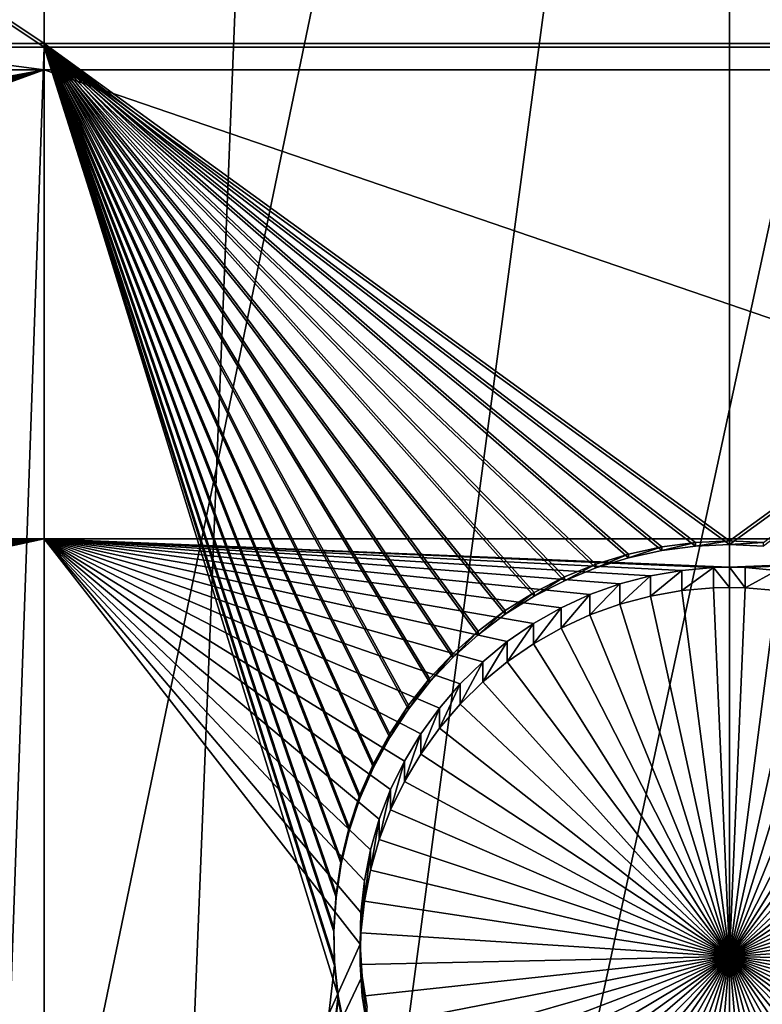
# Model space of a CAD drawing. Extents: x -226 to 75, y -680 to 2.
# Drawn here: x -82 to -75, y -656 to -646 of the extents above; entities that cross this region are included whole.
import ezdxf

# ---------------------------------------------------------------- set-up
doc = ezdxf.new("R2010")
doc.units = 0
doc.header["$MEASUREMENT"] = 0
for name, color, linetype in [('L3', 7, 'Continuous'), ('L4', 7, 'Continuous'), ('L5', 7, 'Continuous')]:
    doc.layers.add(name, color=color, linetype=linetype)

msp = doc.modelspace()

# ---------------------------------------------------------------- linework, layer by layer
at = {"layer": 'L3', "color": 250}
for points in [[(-162.8506, -648.8774, 1027.543), (-172.6561, -641.002, 1027.268), (-75, -529.5956, 1023.377)], [(-75, -529.5956, 1023.377), (-152.4122, -655.8934, 1027.788), (-162.8506, -648.8774, 1027.543)], [(-75, -529.5956, 1023.377), (-141.416, -661.9995, 1028.001), (-152.4122, -655.8934, 1027.788)], [(-129.9412, -667.1515, 1028.181), (-141.416, -661.9995, 1028.001), (-75, -529.5956, 1023.377)], [(-75, -529.5956, 1023.377), (-118.0706, -671.3125, 1028.326), (-129.9412, -667.1515, 1028.181)], [(-75, -529.5956, 1023.377), (-105.8897, -674.4523, 1028.436), (-118.0706, -671.3125, 1028.326)], [(-93.48624, -676.5485, 1028.509), (-105.8897, -674.4523, 1028.436), (-75, -529.5956, 1023.377)], [(-75, -529.5956, 1023.377), (-80.94957, -677.5859, 1028.545), (-93.48624, -676.5485, 1028.509)], [(-75, -529.5956, 1023.377), (-68.37003, -677.557, 1028.544), (-80.94957, -677.5859, 1028.545)], [(-55.83826, -676.4621, 1028.506), (-68.37003, -677.557, 1028.544), (-75, -529.5956, 1023.377)], [(-19.42686, -666.8977, 1028.172), (-31.2782, -671.1132, 1028.319), (-75, -529.5956, 1023.377)], [(-75, -529.5956, 1023.377), (-31.2782, -671.1132, 1028.319), (-43.44455, -674.309, 1028.431)], [(-75, -529.5956, 1023.377), (-43.44455, -674.309, 1028.431), (-55.83826, -676.4621, 1028.506)], [(13.39817, -648.4727, 1027.529), (2.992086, -655.5366, 1027.775), (-75, -529.5956, 1023.377)], [(-75, -529.5956, 1023.377), (2.992086, -655.5366, 1027.775), (-7.975931, -661.693, 1027.99)], [(-75, -529.5956, 1023.377), (-7.975931, -661.693, 1027.99), (-19.42686, -666.8977, 1028.172)], [(-75, -529.5956, 1023.377), (23.16735, -640.5523, 1027.252), (13.39817, -648.4727, 1027.529)], [(-102.6701, -674.9962, 1031.457), (-77.86758, -616.262, 1032.107), (-82.96366, -615.944, 1032.096)], [(-76.7259, -677.5905, 1031.547), (-67.66336, -615.9994, 1032.098), (-80.94695, -677.4175, 1031.541)], [(-80.94695, -677.4175, 1031.541), (-67.66336, -615.9994, 1032.098), (-72.76162, -616.2804, 1032.108)], [(-68.3702, -677.4426, 1031.542), (-67.66336, -615.9994, 1032.098), (-76.7259, -677.5905, 1031.547)], [(-94.07786, -676.3683, 1031.505), (-77.86758, -616.262, 1032.107), (-102.6701, -674.9962, 1031.457)], [(-93.48462, -676.4276, 1031.507), (-77.86758, -616.262, 1032.107), (-94.07786, -676.3683, 1031.505)], [(-93.48462, -676.4276, 1031.507), (-72.76162, -616.2804, 1032.108), (-77.86758, -616.262, 1032.107)], [(-85.41984, -677.2341, 1031.535), (-72.76162, -616.2804, 1032.108), (-93.48462, -676.4276, 1031.507)], [(-80.94695, -677.4175, 1031.541), (-72.76162, -616.2804, 1032.108), (-85.41984, -677.2341, 1031.535)]]:
    msp.add_3dface(points, dxfattribs=at)
at = {"layer": 'L4', "color": 250}
for points in [[(-75, -529.9097, 1014.383), (-143.9698, -642.3896, 1018.311), (-134.9268, -647.4509, 1018.487)], [(-134.9268, -647.4509, 1018.487), (-125.5142, -651.7875, 1018.639), (-75, -529.9097, 1014.383)], [(-75, -529.9097, 1014.383), (-125.5142, -651.7875, 1018.639), (-115.7902, -655.3727, 1018.764)], [(-75, -529.9097, 1014.383), (-115.7902, -655.3727, 1018.764), (-105.8148, -658.1843, 1018.862)], [(-105.8148, -658.1843, 1018.862), (-95.64935, -660.2051, 1018.933), (-75, -529.9097, 1014.383)], [(-75, -529.9097, 1014.383), (-95.64935, -660.2051, 1018.933), (-85.3566, -661.4226, 1018.975)], [(-75, -529.9097, 1014.383), (-85.3566, -661.4226, 1018.975), (-75, -661.8293, 1018.99)], [(-15.07326, -647.4509, 1018.487), (-6.030192, -642.3896, 1018.311), (-75, -529.9097, 1014.383)], [(-44.18521, -658.1843, 1018.862), (-34.20975, -655.3727, 1018.764), (-75, -529.9097, 1014.383)], [(-75, -529.9097, 1014.383), (-34.20975, -655.3727, 1018.764), (-24.48579, -651.7875, 1018.639)], [(-75, -529.9097, 1014.383), (-24.48579, -651.7875, 1018.639), (-15.07326, -647.4509, 1018.487)], [(-75, -661.8293, 1018.99), (-64.6434, -661.4226, 1018.975), (-75, -529.9097, 1014.383)], [(-75, -529.9097, 1014.383), (-64.6434, -661.4226, 1018.975), (-54.35065, -660.2051, 1018.933)], [(-75, -529.9097, 1014.383), (-54.35065, -660.2051, 1018.933), (-44.18521, -658.1843, 1018.862)], [(-81.49519, -642.7855, 1015.823), (-81.49519, -646.7071, 1015.96), (-111.2715, -642.7855, 1015.823)], [(-111.2715, -642.7855, 1015.823), (-81.49519, -646.7071, 1015.96), (-111.2715, -646.7071, 1015.96)], [(-68.50481, -642.7855, 1015.823), (-68.50481, -646.7071, 1015.96), (-81.49519, -642.7855, 1015.823)], [(-81.49519, -642.7855, 1015.823), (-68.50481, -646.7071, 1015.96), (-81.49519, -646.7071, 1015.96)], [(-81.49519, -646.7071, 1015.96), (-96.70603, -649.525, 1016.058), (-111.2715, -646.7071, 1015.96)], [(-81.49519, -646.7071, 1015.96), (-96.55544, -649.5283, 1016.058), (-96.70603, -649.525, 1016.058)], [(-96.25541, -649.5541, 1016.059), (-96.55544, -649.5283, 1016.058), (-81.49519, -646.7071, 1015.96)], [(-81.49519, -646.7071, 1015.96), (-95.9587, -649.6057, 1016.061), (-96.25541, -649.5541, 1016.059)], [(-95.66753, -649.6826, 1016.064), (-95.9587, -649.6057, 1016.061), (-81.49519, -646.7071, 1015.96)], [(-81.49519, -646.7071, 1015.96), (-95.38405, -649.7841, 1016.067), (-95.66753, -649.6826, 1016.064)], [(-81.49519, -646.7071, 1015.96), (-95.11035, -649.9097, 1016.072), (-95.38405, -649.7841, 1016.067)], [(-94.84847, -650.0583, 1016.077), (-95.11035, -649.9097, 1016.072), (-81.49519, -646.7071, 1015.96)], [(-81.49519, -646.7071, 1015.96), (-94.60033, -650.2289, 1016.083), (-94.84847, -650.0583, 1016.077)], [(-81.49519, -646.7071, 1015.96), (-94.3678, -650.4201, 1016.09), (-94.60033, -650.2289, 1016.083)], [(-94.15257, -650.6307, 1016.097), (-94.3678, -650.4201, 1016.09), (-81.49519, -646.7071, 1015.96)], [(-81.49519, -646.7071, 1015.96), (-93.95625, -650.8589, 1016.105), (-94.15257, -650.6307, 1016.097)], [(-81.49519, -646.7071, 1015.96), (-93.78029, -651.1031, 1016.114), (-93.95625, -650.8589, 1016.105)], [(-93.74999, -651.1539, 1016.115), (-93.78029, -651.1031, 1016.114), (-81.49519, -646.7071, 1015.96)], [(-81.49519, -646.7071, 1015.96), (-81.49519, -651.1539, 1016.115), (-93.74999, -651.1539, 1016.115)], [(-68.50481, -646.7071, 1015.96), (-68.50481, -651.1539, 1016.115), (-81.49519, -646.7071, 1015.96)], [(-81.49519, -646.7071, 1015.96), (-68.50481, -651.1539, 1016.115), (-81.49519, -651.1539, 1016.115)], [(-93.74999, -651.1539, 1016.115), (-81.49519, -651.1539, 1016.115), (-93.62598, -651.3616, 1016.122)], [(-81.49519, -651.1539, 1016.115), (-93.49448, -651.6324, 1016.132), (-93.62598, -651.3616, 1016.122)], [(-81.49519, -651.1539, 1016.115), (-93.38675, -651.9134, 1016.142), (-93.49448, -651.6324, 1016.132)], [(-93.30361, -652.2027, 1016.152), (-93.38675, -651.9134, 1016.142), (-81.49519, -651.1539, 1016.115)], [(-81.49519, -651.1539, 1016.115), (-93.24565, -652.4981, 1016.162), (-93.30361, -652.2027, 1016.152)], [(-81.49519, -661.6615, 1016.482), (-93.27145, -653.6961, 1016.204), (-81.49519, -651.1539, 1016.115)], [(-81.49519, -651.1539, 1016.115), (-93.27145, -653.6961, 1016.204), (-93.22626, -653.3985, 1016.194)], [(-81.49519, -651.1539, 1016.115), (-93.21331, -652.7973, 1016.173), (-93.24565, -652.4981, 1016.162)], [(-81.49519, -651.1539, 1016.115), (-93.22626, -653.3985, 1016.194), (-93.20683, -653.0982, 1016.183)], [(-93.20683, -653.0982, 1016.183), (-93.21331, -652.7973, 1016.173), (-81.49519, -651.1539, 1016.115)], [(-75.45062, -651.452, 1016.126), (-75.74733, -651.5036, 1016.127), (-81.49519, -651.1539, 1016.115)], [(-81.49519, -651.1539, 1016.115), (-75.74733, -651.5036, 1016.127), (-76.03849, -651.5805, 1016.13)], [(-76.03849, -651.5805, 1016.13), (-76.32197, -651.682, 1016.134), (-81.49519, -651.1539, 1016.115)], [(-81.49519, -651.1539, 1016.115), (-76.32197, -651.682, 1016.134), (-76.59567, -651.8076, 1016.138)], [(-81.49519, -651.1539, 1016.115), (-76.59567, -651.8076, 1016.138), (-76.85755, -651.9562, 1016.143)], [(-68.50481, -651.1539, 1016.115), (-75, -651.4229, 1016.125), (-81.49519, -651.1539, 1016.115)], [(-81.49519, -651.1539, 1016.115), (-75, -651.4229, 1016.125), (-75.15058, -651.4261, 1016.125)], [(-81.49519, -651.1539, 1016.115), (-75.15058, -651.4261, 1016.125), (-75.45062, -651.452, 1016.126)], [(-81.49519, -651.1539, 1016.115), (-78.08004, -653.2595, 1016.189), (-78.21155, -653.5302, 1016.198)], [(-78.21155, -653.5302, 1016.198), (-78.31927, -653.8113, 1016.208), (-81.49519, -651.1539, 1016.115)], [(-81.49519, -651.1539, 1016.115), (-78.31927, -653.8113, 1016.208), (-78.40241, -654.1006, 1016.218)], [(-81.49519, -651.1539, 1016.115), (-78.40241, -654.1006, 1016.218), (-78.46037, -654.3959, 1016.228)], [(-76.85755, -651.9562, 1016.143), (-77.10569, -652.1268, 1016.149), (-81.49519, -651.1539, 1016.115)], [(-81.49519, -651.1539, 1016.115), (-77.10569, -652.1268, 1016.149), (-77.33823, -652.318, 1016.156)], [(-81.49519, -651.1539, 1016.115), (-77.33823, -652.318, 1016.156), (-77.55345, -652.5285, 1016.163)], [(-77.55345, -652.5285, 1016.163), (-77.74977, -652.7568, 1016.171), (-81.49519, -651.1539, 1016.115)], [(-81.49519, -651.1539, 1016.115), (-77.74977, -652.7568, 1016.171), (-77.92574, -653.001, 1016.18)], [(-81.49519, -651.1539, 1016.115), (-77.92574, -653.001, 1016.18), (-78.08004, -653.2595, 1016.189)], [(-78.46037, -654.3959, 1016.228), (-78.49271, -654.6952, 1016.239), (-81.49519, -651.1539, 1016.115)], [(-81.49519, -651.1539, 1016.115), (-78.49271, -654.6952, 1016.239), (-78.49919, -654.996, 1016.249)], [(-81.49519, -651.1539, 1016.115), (-78.49919, -654.996, 1016.249), (-81.49519, -661.6615, 1016.482)], [(-68.50481, -651.1539, 1016.115), (-74.84942, -651.4261, 1016.125), (-75, -651.4229, 1016.125)], [(-74.54938, -651.452, 1016.126), (-74.84942, -651.4261, 1016.125), (-68.50481, -651.1539, 1016.115)], [(-75.15058, -651.4261, 1016.125), (-75.15058, -651.6181, 1010.628), (-75.45062, -651.644, 1010.629)], [(-75.15058, -651.4261, 1016.125), (-75.45062, -651.644, 1010.629), (-75.45062, -651.452, 1016.126)], [(-75, -651.4229, 1016.125), (-75, -651.6148, 1010.628), (-75.15058, -651.4261, 1016.125)], [(-75, -651.6148, 1010.628), (-75.15058, -651.6181, 1010.628), (-75.15058, -651.4261, 1016.125)], [(-74.84942, -651.6181, 1010.628), (-75, -651.6148, 1010.628), (-75, -651.4229, 1016.125)], [(-74.84942, -651.4261, 1016.125), (-74.84942, -651.6181, 1010.628), (-75, -651.4229, 1016.125)], [(-74.54938, -651.452, 1016.126), (-74.84942, -651.6181, 1010.628), (-74.84942, -651.4261, 1016.125)], [(-75.74733, -651.5036, 1016.127), (-75.74733, -651.6955, 1010.631), (-76.03849, -651.7724, 1010.633)], [(-75.74733, -651.5036, 1016.127), (-76.03849, -651.7724, 1010.633), (-76.03849, -651.5805, 1016.13)], [(-75.45062, -651.452, 1016.126), (-75.45062, -651.644, 1010.629), (-75.74733, -651.6955, 1010.631)], [(-75.45062, -651.452, 1016.126), (-75.74733, -651.6955, 1010.631), (-75.74733, -651.5036, 1016.127)], [(-74.54938, -651.452, 1016.126), (-74.54938, -651.644, 1010.629), (-74.84942, -651.6181, 1010.628)], [(-76.03849, -651.5805, 1016.13), (-76.03849, -651.7724, 1010.633), (-76.32197, -651.8739, 1010.637)], [(-76.03849, -651.5805, 1016.13), (-76.32197, -651.8739, 1010.637), (-76.32197, -651.682, 1016.134)], [(-75, -655.1127, 1010.75), (-75.45062, -651.644, 1010.629), (-75.15058, -651.6181, 1010.628)], [(-75, -651.6148, 1010.628), (-75, -655.1127, 1010.75), (-75.15058, -651.6181, 1010.628)], [(-75, -651.6148, 1010.628), (-74.84942, -651.6181, 1010.628), (-75, -655.1127, 1010.75)], [(-74.84942, -651.6181, 1010.628), (-74.54938, -651.644, 1010.629), (-75, -655.1127, 1010.75)], [(-76.32197, -651.682, 1016.134), (-76.32197, -651.8739, 1010.637), (-76.59567, -651.9995, 1010.641)], [(-76.32197, -651.682, 1016.134), (-76.59567, -651.9995, 1010.641), (-76.59567, -651.8076, 1016.138)], [(-76.03849, -651.7724, 1010.633), (-75.74733, -651.6955, 1010.631), (-75, -655.1127, 1010.75)], [(-75, -655.1127, 1010.75), (-75.74733, -651.6955, 1010.631), (-75.45062, -651.644, 1010.629)], [(-75, -655.1127, 1010.75), (-74.54938, -651.644, 1010.629), (-74.25268, -651.6955, 1010.631)], [(-75, -655.1127, 1010.75), (-74.25268, -651.6955, 1010.631), (-73.9615, -651.7724, 1010.633)], [(-76.59567, -651.8076, 1016.138), (-76.59567, -651.9995, 1010.641), (-76.85755, -652.1481, 1010.647)], [(-76.59567, -651.8076, 1016.138), (-76.85755, -652.1481, 1010.647), (-76.85755, -651.9562, 1016.143)], [(-75, -655.1127, 1010.75), (-76.32197, -651.8739, 1010.637), (-76.03849, -651.7724, 1010.633)], [(-73.9615, -651.7724, 1010.633), (-73.67802, -651.8739, 1010.637), (-75, -655.1127, 1010.75)], [(-75, -655.1127, 1010.75), (-76.59567, -651.9995, 1010.641), (-76.32197, -651.8739, 1010.637)], [(-75, -655.1127, 1010.75), (-73.67802, -651.8739, 1010.637), (-73.40433, -651.9995, 1010.641)], [(-76.85755, -651.9562, 1016.143), (-76.85755, -652.1481, 1010.647), (-77.10569, -652.3187, 1010.653)], [(-76.85755, -651.9562, 1016.143), (-77.10569, -652.3187, 1010.653), (-77.10569, -652.1268, 1016.149)], [(-76.85755, -652.1481, 1010.647), (-76.59567, -651.9995, 1010.641), (-75, -655.1127, 1010.75)], [(-75, -655.1127, 1010.75), (-73.40433, -651.9995, 1010.641), (-73.14245, -652.1481, 1010.647)], [(-77.10569, -652.1268, 1016.149), (-77.10569, -652.3187, 1010.653), (-77.33823, -652.5099, 1010.659)], [(-77.10569, -652.1268, 1016.149), (-77.33823, -652.5099, 1010.659), (-77.33823, -652.318, 1016.156)], [(-75, -655.1127, 1010.75), (-77.10569, -652.3187, 1010.653), (-76.85755, -652.1481, 1010.647)], [(-73.14245, -652.1481, 1010.647), (-72.89431, -652.3187, 1010.653), (-75, -655.1127, 1010.75)], [(-77.33823, -652.318, 1016.156), (-77.33823, -652.5099, 1010.659), (-77.55345, -652.7205, 1010.667)], [(-77.33823, -652.318, 1016.156), (-77.55345, -652.7205, 1010.667), (-77.55345, -652.5285, 1016.163)], [(-75, -655.1127, 1010.75), (-77.33823, -652.5099, 1010.659), (-77.10569, -652.3187, 1010.653)], [(-75, -655.1127, 1010.75), (-72.89431, -652.3187, 1010.653), (-72.66178, -652.5099, 1010.659)], [(-77.55345, -652.5285, 1016.163), (-77.55345, -652.7205, 1010.667), (-77.74977, -652.9487, 1010.675)], [(-77.55345, -652.5285, 1016.163), (-77.74977, -652.9487, 1010.675), (-77.74977, -652.7568, 1016.171)], [(-77.55345, -652.7205, 1010.667), (-77.33823, -652.5099, 1010.659), (-75, -655.1127, 1010.75)], [(-75, -655.1127, 1010.75), (-72.66178, -652.5099, 1010.659), (-72.44655, -652.7205, 1010.667)], [(-75, -655.1127, 1010.75), (-77.74977, -652.9487, 1010.675), (-77.55345, -652.7205, 1010.667)], [(-72.44655, -652.7205, 1010.667), (-72.25022, -652.9487, 1010.675), (-75, -655.1127, 1010.75)], [(-77.74977, -652.7568, 1016.171), (-77.74977, -652.9487, 1010.675), (-77.92574, -653.1929, 1010.683)], [(-77.74977, -652.7568, 1016.171), (-77.92574, -653.1929, 1010.683), (-77.92574, -653.001, 1016.18)], [(-77.92574, -653.001, 1016.18), (-77.92574, -653.1929, 1010.683), (-78.08004, -653.4514, 1010.692)], [(-77.92574, -653.001, 1016.18), (-78.08004, -653.4514, 1010.692), (-78.08004, -653.2595, 1016.189)], [(-75, -655.1127, 1010.75), (-77.92574, -653.1929, 1010.683), (-77.74977, -652.9487, 1010.675)], [(-75, -655.1127, 1010.75), (-72.25022, -652.9487, 1010.675), (-72.07426, -653.1929, 1010.683)], [(-78.08004, -653.4514, 1010.692), (-77.92574, -653.1929, 1010.683), (-75, -655.1127, 1010.75)], [(-75, -655.1127, 1010.75), (-72.07426, -653.1929, 1010.683), (-71.91996, -653.4514, 1010.692)], [(-78.08004, -653.2595, 1016.189), (-78.08004, -653.4514, 1010.692), (-78.21155, -653.7222, 1010.702)], [(-78.08004, -653.2595, 1016.189), (-78.21155, -653.7222, 1010.702), (-78.21155, -653.5302, 1016.198)], [(-75, -655.1127, 1010.75), (-78.21155, -653.7222, 1010.702), (-78.08004, -653.4514, 1010.692)], [(-71.91996, -653.4514, 1010.692), (-71.78846, -653.7222, 1010.702), (-75, -655.1127, 1010.75)], [(-78.21155, -653.5302, 1016.198), (-78.21155, -653.7222, 1010.702), (-78.31927, -654.0033, 1010.711)], [(-78.21155, -653.5302, 1016.198), (-78.31927, -654.0033, 1010.711), (-78.31927, -653.8113, 1016.208)], [(-81.49519, -661.6615, 1016.482), (-93.34207, -653.9887, 1016.214), (-93.27145, -653.6961, 1016.204)], [(-75, -655.1127, 1010.75), (-78.31927, -654.0033, 1010.711), (-78.21155, -653.7222, 1010.702)], [(-75, -655.1127, 1010.75), (-71.78846, -653.7222, 1010.702), (-71.68073, -654.0033, 1010.711)], [(-78.31927, -653.8113, 1016.208), (-78.31927, -654.0033, 1010.711), (-78.40241, -654.2925, 1010.722)], [(-78.31927, -653.8113, 1016.208), (-78.40241, -654.2925, 1010.722), (-78.40241, -654.1006, 1016.218)], [(-93.43759, -654.2741, 1016.224), (-93.34207, -653.9887, 1016.214), (-81.49519, -661.6615, 1016.482)], [(-78.40241, -654.2925, 1010.722), (-78.31927, -654.0033, 1010.711), (-75, -655.1127, 1010.75)], [(-75, -655.1127, 1010.75), (-71.68073, -654.0033, 1010.711), (-71.59758, -654.2925, 1010.722)], [(-78.40241, -654.1006, 1016.218), (-78.40241, -654.2925, 1010.722), (-78.46037, -654.5879, 1010.732)], [(-78.40241, -654.1006, 1016.218), (-78.46037, -654.5879, 1010.732), (-78.46037, -654.3959, 1016.228)], [(-81.49519, -661.6615, 1016.482), (-93.55731, -654.5503, 1016.234), (-93.43759, -654.2741, 1016.224)], [(-75, -655.1127, 1010.75), (-78.46037, -654.5879, 1010.732), (-78.40241, -654.2925, 1010.722)], [(-71.59758, -654.2925, 1010.722), (-71.53963, -654.5879, 1010.732), (-75, -655.1127, 1010.75)], [(-78.46037, -654.3959, 1016.228), (-78.46037, -654.5879, 1010.732), (-78.49271, -654.8871, 1010.742)], [(-78.46037, -654.3959, 1016.228), (-78.49271, -654.8871, 1010.742), (-78.49271, -654.6952, 1016.239)], [(-81.49519, -661.6615, 1016.482), (-93.70035, -654.8151, 1016.243), (-93.55731, -654.5503, 1016.234)], [(-75, -655.1127, 1010.75), (-78.49271, -654.8871, 1010.742), (-78.46037, -654.5879, 1010.732)], [(-75, -655.1127, 1010.75), (-71.53963, -654.5879, 1010.732), (-71.50729, -654.8871, 1010.742)], [(-78.49271, -654.6952, 1016.239), (-78.49271, -654.8871, 1010.742), (-78.49919, -655.188, 1010.753)], [(-78.49271, -654.6952, 1016.239), (-78.49919, -655.188, 1010.753), (-78.49919, -654.996, 1016.249)], [(-81.49519, -661.6615, 1016.482), (-93.86563, -655.0667, 1016.252), (-93.70035, -654.8151, 1016.243)], [(-78.49919, -655.188, 1010.753), (-78.49271, -654.8871, 1010.742), (-75, -655.1127, 1010.75)], [(-75, -655.1127, 1010.75), (-71.50729, -654.8871, 1010.742), (-71.50081, -655.188, 1010.753)], [(-85.3566, -661.5099, 1016.477), (-93.86563, -655.0667, 1016.252), (-81.49519, -661.6615, 1016.482)], [(-81.49519, -661.6615, 1016.482), (-78.49919, -654.996, 1016.249), (-78.47976, -655.2964, 1016.26)], [(-78.49919, -654.996, 1016.249), (-78.49919, -655.188, 1010.753), (-78.47976, -655.4884, 1010.763)], [(-78.49919, -654.996, 1016.249), (-78.47976, -655.4884, 1010.763), (-78.47976, -655.2964, 1016.26)], [(-75, -655.1127, 1010.75), (-78.47976, -655.4884, 1010.763), (-78.49919, -655.188, 1010.753)], [(-75, -655.1127, 1010.75), (-78.43457, -655.7859, 1010.774), (-78.47976, -655.4884, 1010.763)], [(-78.36396, -656.0785, 1010.784), (-78.43457, -655.7859, 1010.774), (-75, -655.1127, 1010.75)], [(-75, -655.1127, 1010.75), (-78.26843, -656.3639, 1010.794), (-78.36396, -656.0785, 1010.784)], [(-75, -655.1127, 1010.75), (-78.14871, -656.6401, 1010.803), (-78.26843, -656.3639, 1010.794)], [(-78.00567, -656.9049, 1010.813), (-78.14871, -656.6401, 1010.803), (-75, -655.1127, 1010.75)], [(-75, -655.1127, 1010.75), (-77.84039, -657.1565, 1010.822), (-78.00567, -656.9049, 1010.813)], [(-75, -655.1127, 1010.75), (-77.65407, -657.393, 1010.83), (-77.84039, -657.1565, 1010.822)], [(-77.44811, -657.6126, 1010.837), (-77.65407, -657.393, 1010.83), (-75, -655.1127, 1010.75)], [(-75, -655.1127, 1010.75), (-77.22402, -657.8136, 1010.844), (-77.44811, -657.6126, 1010.837)], [(-75, -655.1127, 1010.75), (-76.98346, -657.9947, 1010.851), (-77.22402, -657.8136, 1010.844)], [(-76.72822, -658.1544, 1010.856), (-76.98346, -657.9947, 1010.851), (-75, -655.1127, 1010.75)], [(-75, -655.1127, 1010.75), (-76.46018, -658.2916, 1010.861), (-76.72822, -658.1544, 1010.856)], [(-75, -655.1127, 1010.75), (-76.18133, -658.4054, 1010.865), (-76.46018, -658.2916, 1010.861)], [(-75.89374, -658.4947, 1010.868), (-76.18133, -658.4054, 1010.865), (-75, -655.1127, 1010.75)], [(-75, -655.1127, 1010.75), (-75.59953, -658.5589, 1010.87), (-75.89374, -658.4947, 1010.868)], [(-75, -655.1127, 1010.75), (-75.30088, -658.5976, 1010.872), (-75.59953, -658.5589, 1010.87)], [(-75, -658.6106, 1010.872), (-75.30088, -658.5976, 1010.872), (-75, -655.1127, 1010.75)], [(-74.10626, -658.4947, 1010.868), (-74.40048, -658.5589, 1010.87), (-75, -655.1127, 1010.75)], [(-75, -655.1127, 1010.75), (-74.40048, -658.5589, 1010.87), (-74.69913, -658.5976, 1010.872)], [(-75, -655.1127, 1010.75), (-74.69913, -658.5976, 1010.872), (-75, -658.6106, 1010.872)], [(-73.27179, -658.1544, 1010.856), (-73.53982, -658.2916, 1010.861), (-75, -655.1127, 1010.75)], [(-75, -655.1127, 1010.75), (-73.53982, -658.2916, 1010.861), (-73.81867, -658.4054, 1010.865)], [(-75, -655.1127, 1010.75), (-73.81867, -658.4054, 1010.865), (-74.10626, -658.4947, 1010.868)], [(-72.5519, -657.6126, 1010.837), (-72.77599, -657.8136, 1010.844), (-75, -655.1127, 1010.75)], [(-75, -655.1127, 1010.75), (-72.77599, -657.8136, 1010.844), (-73.01655, -657.9947, 1010.851)], [(-75, -655.1127, 1010.75), (-73.01655, -657.9947, 1010.851), (-73.27179, -658.1544, 1010.856)], [(-71.99433, -656.9049, 1010.813), (-72.15961, -657.1565, 1010.822), (-75, -655.1127, 1010.75)], [(-75, -655.1127, 1010.75), (-72.15961, -657.1565, 1010.822), (-72.34593, -657.393, 1010.83)], [(-75, -655.1127, 1010.75), (-72.34593, -657.393, 1010.83), (-72.5519, -657.6126, 1010.837)], [(-71.63604, -656.0785, 1010.784), (-71.73157, -656.3639, 1010.794), (-75, -655.1127, 1010.75)], [(-75, -655.1127, 1010.75), (-71.73157, -656.3639, 1010.794), (-71.85129, -656.6401, 1010.803)], [(-75, -655.1127, 1010.75), (-71.85129, -656.6401, 1010.803), (-71.99433, -656.9049, 1010.813)], [(-71.50081, -655.188, 1010.753), (-71.52024, -655.4884, 1010.763), (-75, -655.1127, 1010.75)], [(-75, -655.1127, 1010.75), (-71.52024, -655.4884, 1010.763), (-71.56543, -655.7859, 1010.774)], [(-75, -655.1127, 1010.75), (-71.56543, -655.7859, 1010.774), (-71.63604, -656.0785, 1010.784)], [(-81.49519, -661.6615, 1016.482), (-78.47976, -655.2964, 1016.26), (-78.43457, -655.5939, 1016.27)], [(-78.47976, -655.2964, 1016.26), (-78.47976, -655.4884, 1010.763), (-78.43457, -655.7859, 1010.774)], [(-78.47976, -655.2964, 1016.26), (-78.43457, -655.7859, 1010.774), (-78.43457, -655.5939, 1016.27)]]:
    msp.add_3dface(points, dxfattribs=at)
at = {"layer": 'L5', "color": 7}
for points in [[(-86.99519, -642.7855, 1015.823), (-86.99519, -646.4572, 1015.951), (-81.49519, -646.4572, 1015.951)], [(-86.99519, -642.7855, 1015.823), (-81.49519, -646.4572, 1015.951), (-81.49519, -642.7855, 1015.823)], [(-86.99519, -646.4921, 1014.952), (-86.99519, -642.8205, 1014.824), (-81.49519, -646.4921, 1014.952)], [(-81.49519, -646.4921, 1014.952), (-86.99519, -642.8205, 1014.824), (-81.49519, -642.8205, 1014.824)], [(-81.49519, -642.7855, 1015.823), (-81.49519, -646.4572, 1015.951), (-68.50481, -646.4572, 1015.951)], [(-81.49519, -642.7855, 1015.823), (-68.50481, -646.4572, 1015.951), (-68.50481, -642.7855, 1015.823)], [(-81.49519, -646.4921, 1014.952), (-81.49519, -642.8205, 1014.824), (-68.50481, -646.4921, 1014.952)], [(-68.50481, -646.4921, 1014.952), (-81.49519, -642.8205, 1014.824), (-68.50481, -642.8205, 1014.824)], [(-81.49519, -678.2262, 1017.061), (-81.49519, -646.4572, 1015.951), (-86.99519, -646.4572, 1015.951)], [(-81.49519, -678.2262, 1017.061), (-86.99519, -646.4572, 1015.951), (-86.99519, -677.897, 1017.049)], [(-82.63312, -678.7456, 1016.078), (-86.99519, -646.4921, 1014.952), (-81.49519, -646.4921, 1014.952)], [(-82.63312, -678.7456, 1016.078), (-81.49519, -646.4921, 1014.952), (-81.49519, -678.7722, 1016.079)], [(-75.95757, -651.2973, 1016.12), (-75.64235, -651.2285, 1016.118), (-81.49519, -646.4572, 1015.951)], [(-75.64235, -651.2285, 1016.118), (-75.32237, -651.1869, 1016.116), (-81.49519, -646.4572, 1015.951)], [(-81.49519, -646.4572, 1015.951), (-75.32237, -651.1869, 1016.116), (-75, -651.1731, 1016.116)], [(-81.49519, -646.4572, 1015.951), (-75, -651.1731, 1016.116), (-68.50481, -646.4572, 1015.951)], [(-77.12513, -651.8329, 1016.139), (-76.85166, -651.6618, 1016.133), (-81.49519, -646.4572, 1015.951)], [(-76.85166, -651.6618, 1016.133), (-76.56448, -651.5148, 1016.128), (-81.49519, -646.4572, 1015.951)], [(-81.49519, -646.4572, 1015.951), (-76.56448, -651.5148, 1016.128), (-76.26571, -651.393, 1016.124)], [(-81.49519, -646.4572, 1015.951), (-76.26571, -651.393, 1016.124), (-75.95757, -651.2973, 1016.12)], [(-81.49519, -646.4572, 1015.951), (-78.72832, -654.5184, 1016.233), (-78.6799, -654.1995, 1016.222)], [(-78.37362, -653.2844, 1016.19), (-78.22037, -653.0006, 1016.18), (-81.49519, -646.4572, 1015.951)], [(-81.49519, -646.4572, 1015.951), (-78.22037, -653.0006, 1016.18), (-78.04327, -652.731, 1016.17)], [(-81.49519, -646.4572, 1015.951), (-78.04327, -652.731, 1016.17), (-77.84364, -652.4777, 1016.161)], [(-78.70754, -655.4832, 1016.266), (-78.74219, -655.1626, 1016.255), (-81.49519, -646.4572, 1015.951)], [(-81.49519, -646.4572, 1015.951), (-78.74219, -655.1626, 1016.255), (-78.74914, -654.8402, 1016.244)], [(-81.49519, -646.4572, 1015.951), (-78.74914, -654.8402, 1016.244), (-78.72832, -654.5184, 1016.233)], [(-78.6799, -654.1995, 1016.222), (-78.60424, -653.8861, 1016.211), (-81.49519, -646.4572, 1015.951)], [(-81.49519, -646.4572, 1015.951), (-78.60424, -653.8861, 1016.211), (-78.50189, -653.5802, 1016.2)], [(-81.49519, -646.4572, 1015.951), (-78.50189, -653.5802, 1016.2), (-78.37362, -653.2844, 1016.19)], [(-77.84364, -652.4777, 1016.161), (-77.62297, -652.2424, 1016.153), (-81.49519, -646.4572, 1015.951)], [(-81.49519, -646.4572, 1015.951), (-77.62297, -652.2424, 1016.153), (-77.38287, -652.027, 1016.146)], [(-81.49519, -646.4572, 1015.951), (-77.38287, -652.027, 1016.146), (-77.12513, -651.8329, 1016.139)], [(-78.70754, -655.4832, 1016.266), (-81.49519, -646.4572, 1015.951), (-81.49519, -678.2262, 1017.061)], [(-68.50481, -646.4921, 1014.952), (-75, -651.208, 1015.117), (-81.49519, -646.4921, 1014.952)], [(-81.49519, -646.4921, 1014.952), (-75, -651.208, 1015.117), (-75.32237, -651.2219, 1015.117)], [(-81.49519, -646.4921, 1014.952), (-75.32237, -651.2219, 1015.117), (-75.64235, -651.2634, 1015.118)], [(-75.64235, -651.2634, 1015.118), (-75.95757, -651.3322, 1015.121), (-81.49519, -646.4921, 1014.952)], [(-81.49519, -646.4921, 1014.952), (-75.95757, -651.3322, 1015.121), (-76.26571, -651.4279, 1015.124)], [(-81.49519, -646.4921, 1014.952), (-76.26571, -651.4279, 1015.124), (-76.56448, -651.5497, 1015.128)], [(-76.56448, -651.5497, 1015.128), (-76.85166, -651.6967, 1015.134), (-81.49519, -646.4921, 1014.952)], [(-81.49519, -646.4921, 1014.952), (-76.85166, -651.6967, 1015.134), (-77.12513, -651.8679, 1015.14)], [(-81.49519, -646.4921, 1014.952), (-77.12513, -651.8679, 1015.14), (-77.38287, -652.0619, 1015.146)], [(-78.04327, -652.7659, 1015.171), (-78.22037, -653.0355, 1015.18), (-81.49519, -646.4921, 1014.952)], [(-81.49519, -646.4921, 1014.952), (-78.22037, -653.0355, 1015.18), (-78.37362, -653.3192, 1015.19)], [(-81.49519, -646.4921, 1014.952), (-78.37362, -653.3192, 1015.19), (-78.50189, -653.6151, 1015.201)], [(-78.72832, -654.5532, 1015.233), (-78.74914, -654.875, 1015.245), (-81.49519, -646.4921, 1014.952)], [(-81.49519, -646.4921, 1014.952), (-78.74914, -654.875, 1015.245), (-78.74219, -655.1974, 1015.256)], [(-77.38287, -652.0619, 1015.146), (-77.62297, -652.2773, 1015.154), (-81.49519, -646.4921, 1014.952)], [(-81.49519, -646.4921, 1014.952), (-77.62297, -652.2773, 1015.154), (-77.84364, -652.5126, 1015.162)], [(-81.49519, -646.4921, 1014.952), (-77.84364, -652.5126, 1015.162), (-78.04327, -652.7659, 1015.171)], [(-78.50189, -653.6151, 1015.201), (-78.60424, -653.9209, 1015.211), (-81.49519, -646.4921, 1014.952)], [(-81.49519, -646.4921, 1014.952), (-78.60424, -653.9209, 1015.211), (-78.6799, -654.2344, 1015.222)], [(-81.49519, -646.4921, 1014.952), (-78.6799, -654.2344, 1015.222), (-78.72832, -654.5532, 1015.233)], [(-81.49519, -678.7722, 1016.079), (-81.49519, -646.4921, 1014.952), (-78.74219, -655.1974, 1015.256)], [(-68.50481, -646.4572, 1015.951), (-75, -651.1731, 1016.116), (-74.67763, -651.1869, 1016.116)], [(-68.50481, -646.4921, 1014.952), (-74.67763, -651.2219, 1015.117), (-75, -651.208, 1015.117)], [(-75.64235, -651.2634, 1015.118), (-75.64235, -651.2285, 1016.118), (-75.95757, -651.3322, 1015.121)], [(-75.95757, -651.3322, 1015.121), (-75.64235, -651.2285, 1016.118), (-75.95757, -651.2973, 1016.12)], [(-75.32237, -651.2219, 1015.117), (-75.32237, -651.1869, 1016.116), (-75.64235, -651.2634, 1015.118)], [(-75.64235, -651.2634, 1015.118), (-75.32237, -651.1869, 1016.116), (-75.64235, -651.2285, 1016.118)], [(-75, -651.208, 1015.117), (-75, -651.1731, 1016.116), (-75.32237, -651.2219, 1015.117)], [(-75.32237, -651.2219, 1015.117), (-75, -651.1731, 1016.116), (-75.32237, -651.1869, 1016.116)], [(-75, -651.208, 1015.117), (-74.67763, -651.1869, 1016.116), (-75, -651.1731, 1016.116)], [(-74.67763, -651.2219, 1015.117), (-74.67763, -651.1869, 1016.116), (-75, -651.208, 1015.117)], [(-75.95757, -651.3322, 1015.121), (-75.95757, -651.2973, 1016.12), (-76.26571, -651.4279, 1015.124)], [(-76.26571, -651.4279, 1015.124), (-75.95757, -651.2973, 1016.12), (-76.26571, -651.393, 1016.124)], [(-76.26571, -651.4279, 1015.124), (-76.26571, -651.393, 1016.124), (-76.56448, -651.5497, 1015.128)], [(-76.56448, -651.5497, 1015.128), (-76.26571, -651.393, 1016.124), (-76.56448, -651.5148, 1016.128)], [(-76.56448, -651.5497, 1015.128), (-76.56448, -651.5148, 1016.128), (-76.85166, -651.6967, 1015.134)], [(-76.85166, -651.6967, 1015.134), (-76.56448, -651.5148, 1016.128), (-76.85166, -651.6618, 1016.133)], [(-76.85166, -651.6967, 1015.134), (-76.85166, -651.6618, 1016.133), (-77.12513, -651.8679, 1015.14)], [(-77.12513, -651.8679, 1015.14), (-76.85166, -651.6618, 1016.133), (-77.12513, -651.8329, 1016.139)], [(-77.12513, -651.8679, 1015.14), (-77.12513, -651.8329, 1016.139), (-77.38287, -652.0619, 1015.146)], [(-77.38287, -652.0619, 1015.146), (-77.12513, -651.8329, 1016.139), (-77.38287, -652.027, 1016.146)], [(-77.38287, -652.0619, 1015.146), (-77.38287, -652.027, 1016.146), (-77.62297, -652.2773, 1015.154)], [(-77.62297, -652.2773, 1015.154), (-77.38287, -652.027, 1016.146), (-77.62297, -652.2424, 1016.153)], [(-77.62297, -652.2773, 1015.154), (-77.62297, -652.2424, 1016.153), (-77.84364, -652.5126, 1015.162)], [(-77.84364, -652.5126, 1015.162), (-77.62297, -652.2424, 1016.153), (-77.84364, -652.4777, 1016.161)], [(-77.84364, -652.5126, 1015.162), (-77.84364, -652.4777, 1016.161), (-78.04327, -652.7659, 1015.171)], [(-78.04327, -652.7659, 1015.171), (-77.84364, -652.4777, 1016.161), (-78.04327, -652.731, 1016.17)], [(-78.04327, -652.7659, 1015.171), (-78.04327, -652.731, 1016.17), (-78.22037, -653.0355, 1015.18)], [(-78.22037, -653.0355, 1015.18), (-78.04327, -652.731, 1016.17), (-78.22037, -653.0006, 1016.18)], [(-78.22037, -653.0355, 1015.18), (-78.22037, -653.0006, 1016.18), (-78.37362, -653.3192, 1015.19)], [(-78.37362, -653.3192, 1015.19), (-78.22037, -653.0006, 1016.18), (-78.37362, -653.2844, 1016.19)], [(-78.37362, -653.3192, 1015.19), (-78.37362, -653.2844, 1016.19), (-78.50189, -653.6151, 1015.201)], [(-78.50189, -653.6151, 1015.201), (-78.37362, -653.2844, 1016.19), (-78.50189, -653.5802, 1016.2)], [(-78.50189, -653.6151, 1015.201), (-78.50189, -653.5802, 1016.2), (-78.60424, -653.9209, 1015.211)], [(-78.60424, -653.9209, 1015.211), (-78.50189, -653.5802, 1016.2), (-78.60424, -653.8861, 1016.211)], [(-78.60424, -653.9209, 1015.211), (-78.60424, -653.8861, 1016.211), (-78.6799, -654.2344, 1015.222)], [(-78.6799, -654.2344, 1015.222), (-78.60424, -653.8861, 1016.211), (-78.6799, -654.1995, 1016.222)], [(-78.6799, -654.2344, 1015.222), (-78.6799, -654.1995, 1016.222), (-78.72832, -654.5532, 1015.233)], [(-78.72832, -654.5532, 1015.233), (-78.6799, -654.1995, 1016.222), (-78.72832, -654.5184, 1016.233)], [(-78.72832, -654.5532, 1015.233), (-78.72832, -654.5184, 1016.233), (-78.74914, -654.875, 1015.245)], [(-78.74914, -654.875, 1015.245), (-78.72832, -654.5184, 1016.233), (-78.74914, -654.8402, 1016.244)], [(-78.74914, -654.875, 1015.245), (-78.74914, -654.8402, 1016.244), (-78.74219, -655.1974, 1015.256)], [(-78.74219, -655.1974, 1015.256), (-78.74914, -654.8402, 1016.244), (-78.74219, -655.1626, 1016.255)], [(-78.74219, -655.1974, 1015.256), (-78.74219, -655.1626, 1016.255), (-78.70754, -655.5181, 1015.267)], [(-78.70754, -655.5181, 1015.267), (-78.74219, -655.1626, 1016.255), (-78.70754, -655.4832, 1016.266)], [(-81.49519, -678.7722, 1016.079), (-78.74219, -655.1974, 1015.256), (-78.70754, -655.5181, 1015.267)], [(-81.49519, -678.2262, 1017.061), (-78.64545, -655.7996, 1016.278), (-78.70754, -655.4832, 1016.266)], [(-78.70754, -655.5181, 1015.267), (-78.64545, -655.8345, 1015.278), (-81.49519, -678.7722, 1016.079)], [(-78.70754, -655.5181, 1015.267), (-78.70754, -655.4832, 1016.266), (-78.64545, -655.8345, 1015.278)], [(-78.64545, -655.8345, 1015.278), (-78.70754, -655.4832, 1016.266), (-78.64545, -655.7996, 1016.278)]]:
    msp.add_3dface(points, dxfattribs=at)

doc.saveas('drawing.dxf')
